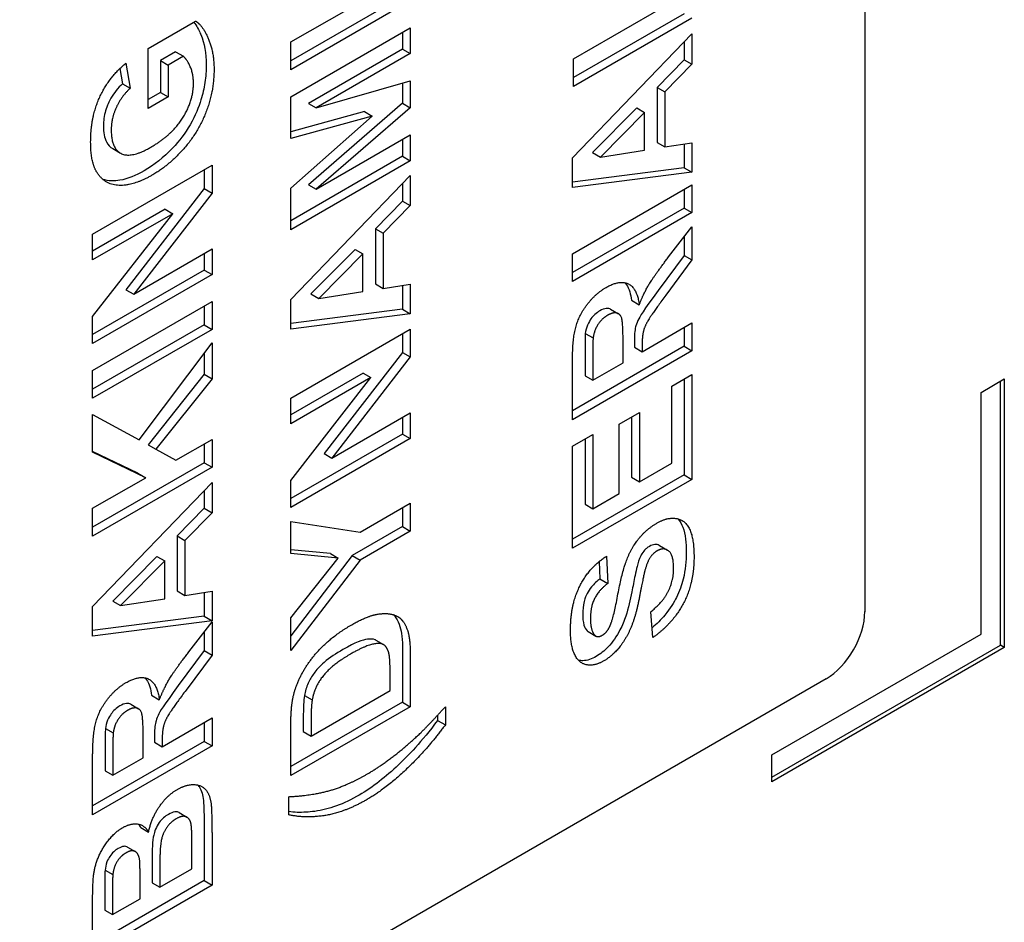
# Model space of a CAD drawing. Units: millimetres. Extents: x 222 to 2986, y 28 to 3891.
# Drawn here: x 1078 to 1091, y 2721 to 2733 of the extents above; entities that cross this region are included whole.
import ezdxf

# ---------------------------------------------------------------- set-up
doc = ezdxf.new("R2010")
doc.units = ezdxf.units.MM
doc.header["$LTSCALE"] = 14.285714
doc.layers.add('Visible Edges(Hillmar_metric)', color=7, linetype='Continuous', lineweight=25)

msp = doc.modelspace()

# ---------------------------------------------------------------- linework, layer by layer
at = {"layer": 'Visible Edges(Hillmar_metric)'}
for p, q in [((1089.341, 2782.526), (1089.341, 2725.371)), ((1081.86, 2732.795), (1083.416, 2733.693)), ((1083.315, 2733.389), (1081.86, 2732.549)), ((1083.416, 2733.33), (1081.86, 2732.432)), ((1085.544, 2732.576), (1086.824, 2733.315)), ((1086.987, 2733.162), (1085.544, 2732.33)), ((1079.999, 2732.709), (1080.618, 2733.067)), ((1087.088, 2733.104), (1085.544, 2732.213)), ((1081.86, 2732.081), (1083.416, 2732.98)), ((1083.315, 2732.921), (1083.315, 2732.703)), ((1083.416, 2732.98), (1083.416, 2732.644)), ((1085.531, 2731.284), (1087.088, 2732.9)), ((1087.088, 2732.9), (1087.088, 2732.505)), ((1081.86, 2732.432), (1081.86, 2732.795)), ((1086.987, 2732.795), (1086.987, 2732.564)), ((1079.999, 2731.927), (1079.999, 2732.709)), ((1080.358, 2732.666), (1080.161, 2732.553)), ((1080.358, 2732.666), (1080.459, 2732.608)), ((1083.315, 2732.703), (1082.09, 2731.995)), ((1083.416, 2732.644), (1082.191, 2731.937)), ((1083.315, 2732.703), (1083.416, 2732.644)), ((1079.709, 2732.518), (1079.767, 2732.192)), ((1080.161, 2732.553), (1080.161, 2732.138)), ((1080.161, 2732.553), (1080.262, 2732.494)), ((1080.459, 2732.608), (1080.262, 2732.494)), ((1080.262, 2732.494), (1080.262, 2732.079)), ((1085.544, 2732.213), (1085.544, 2732.576)), ((1086.987, 2732.564), (1086.633, 2732.203)), ((1087.088, 2732.505), (1086.734, 2732.145)), ((1086.987, 2732.564), (1087.088, 2732.505)), ((1079.63, 2732.448), (1079.666, 2732.25)), ((1079.666, 2732.25), (1079.767, 2732.192)), ((1082.191, 2731.937), (1083.416, 2732.288)), ((1083.315, 2732.259), (1083.315, 2731.996)), ((1083.416, 2732.288), (1083.416, 2731.937)), ((1080.161, 2732.138), (1079.999, 2732.044)), ((1080.161, 2732.138), (1080.262, 2732.079)), ((1086.633, 2732.203), (1086.734, 2732.145)), ((1086.633, 2732.203), (1086.633, 2731.486)), ((1086.734, 2732.145), (1086.734, 2731.428)), ((1080.262, 2732.079), (1079.999, 2731.927)), ((1081.86, 2731.536), (1081.86, 2732.081)), ((1083.315, 2731.996), (1082.09, 2730.935)), ((1082.09, 2731.995), (1082.191, 2731.937)), ((1083.315, 2731.996), (1083.416, 2731.937)), ((1082.821, 2731.888), (1081.86, 2731.622)), ((1083.416, 2731.937), (1082.191, 2730.877)), ((1082.821, 2731.888), (1082.922, 2731.83)), ((1086.37, 2731.935), (1085.793, 2731.354)), ((1086.471, 2731.877), (1085.894, 2731.296)), ((1086.37, 2731.935), (1086.471, 2731.877)), ((1086.471, 2731.385), (1086.471, 2731.877)), ((1081.86, 2730.892), (1082.922, 2731.83)), ((1082.922, 2731.83), (1081.86, 2731.536)), ((1082.191, 2730.877), (1083.416, 2731.583)), ((1083.315, 2731.525), (1083.315, 2731.306)), ((1083.416, 2731.583), (1083.416, 2731.247)), ((1086.633, 2731.486), (1086.734, 2731.428)), ((1086.734, 2731.428), (1087.088, 2731.482)), ((1086.987, 2731.467), (1086.987, 2731.156)), ((1087.088, 2731.482), (1087.088, 2731.097)), ((1079.538, 2731.405), (1079.639, 2731.347)), ((1085.793, 2731.354), (1085.894, 2731.296)), ((1085.894, 2731.296), (1086.471, 2731.385)), ((1083.315, 2731.306), (1081.86, 2730.465)), ((1083.416, 2731.247), (1081.86, 2730.349)), ((1083.315, 2731.306), (1083.416, 2731.247)), ((1085.531, 2730.897), (1085.531, 2731.284)), ((1079.277, 2730.29), (1080.833, 2731.188)), ((1080.732, 2731.13), (1080.732, 2730.884)), ((1080.833, 2731.188), (1080.833, 2730.825)), ((1086.987, 2731.156), (1085.531, 2730.969)), ((1087.088, 2731.097), (1085.531, 2730.897)), ((1086.987, 2731.156), (1087.088, 2731.097)), ((1081.86, 2729.441), (1083.416, 2731.057)), ((1083.315, 2730.952), (1083.315, 2730.721)), ((1083.416, 2731.057), (1083.416, 2730.662)), ((1080.732, 2730.884), (1079.711, 2729.567)), ((1080.833, 2730.825), (1079.812, 2729.509)), ((1080.732, 2730.884), (1080.833, 2730.825)), ((1081.86, 2730.349), (1081.86, 2730.892)), ((1082.09, 2730.935), (1082.191, 2730.877)), ((1085.531, 2730.036), (1087.088, 2730.934)), ((1086.987, 2730.876), (1086.987, 2730.63)), ((1087.088, 2730.934), (1087.088, 2730.571)), ((1083.315, 2730.721), (1082.962, 2730.36)), ((1083.315, 2730.721), (1083.416, 2730.662)), ((1080.22, 2730.615), (1079.277, 2730.071)), ((1080.22, 2730.615), (1080.321, 2730.557)), ((1083.416, 2730.662), (1083.063, 2730.302)), ((1086.987, 2730.63), (1085.531, 2729.79)), ((1087.088, 2730.571), (1085.531, 2729.673)), ((1086.987, 2730.63), (1087.088, 2730.571)), ((1079.277, 2729.216), (1080.321, 2730.557)), ((1080.321, 2730.557), (1079.277, 2729.954)), ((1082.962, 2730.36), (1083.063, 2730.302)), ((1082.962, 2730.36), (1082.962, 2729.643)), ((1086.784, 2729.994), (1087.088, 2730.388)), ((1087.088, 2730.388), (1087.088, 2729.954)), ((1079.277, 2729.954), (1079.277, 2730.29)), ((1083.063, 2730.302), (1083.063, 2729.584)), ((1086.987, 2730.257), (1086.987, 2730.012)), ((1079.812, 2729.509), (1080.833, 2730.098)), ((1080.833, 2730.098), (1080.833, 2729.763)), ((1082.698, 2730.092), (1082.122, 2729.511)), ((1082.698, 2730.092), (1082.799, 2730.034)), ((1080.732, 2730.04), (1080.732, 2729.821)), ((1082.799, 2730.034), (1082.223, 2729.453)), ((1082.799, 2729.542), (1082.799, 2730.034)), ((1085.531, 2729.673), (1085.531, 2730.036)), ((1086.987, 2730.012), (1086.647, 2729.555)), ((1087.088, 2729.954), (1086.748, 2729.496)), ((1086.987, 2730.012), (1087.088, 2729.954)), ((1080.732, 2729.821), (1079.277, 2728.981)), ((1080.732, 2729.821), (1080.833, 2729.763)), ((1080.833, 2729.763), (1079.277, 2728.864)), ((1079.711, 2729.567), (1079.812, 2729.509)), ((1082.223, 2729.453), (1082.799, 2729.542)), ((1082.962, 2729.643), (1083.063, 2729.584)), ((1083.063, 2729.584), (1083.416, 2729.639)), ((1083.315, 2729.624), (1083.315, 2729.313)), ((1083.416, 2729.639), (1083.416, 2729.254)), ((1079.277, 2728.515), (1080.833, 2729.413)), ((1080.833, 2729.413), (1080.833, 2729.05)), ((1081.86, 2729.054), (1081.86, 2729.441)), ((1082.122, 2729.511), (1082.223, 2729.453)), ((1086.3, 2729.429), (1086.401, 2729.371)), ((1080.732, 2729.355), (1080.732, 2729.109)), ((1083.315, 2729.313), (1081.86, 2729.126)), ((1083.315, 2729.313), (1083.416, 2729.254)), ((1086.028, 2729.312), (1086.129, 2729.254)), ((1079.277, 2728.864), (1079.277, 2729.216)), ((1083.416, 2729.254), (1081.86, 2729.054)), ((1080.732, 2729.109), (1079.277, 2728.269)), ((1080.833, 2729.05), (1079.277, 2728.152)), ((1080.732, 2729.109), (1080.833, 2729.05)), ((1081.86, 2728.155), (1083.416, 2729.053)), ((1083.416, 2729.053), (1083.416, 2728.69)), ((1086.438, 2728.758), (1087.088, 2729.133)), ((1086.987, 2729.075), (1086.987, 2728.829)), ((1087.088, 2729.133), (1087.088, 2728.77)), ((1083.315, 2728.995), (1083.315, 2728.748)), ((1085.698, 2728.997), (1085.8, 2728.939)), ((1079.883, 2727.612), (1080.833, 2728.875)), ((1080.833, 2728.875), (1080.833, 2728.405)), ((1086.987, 2728.829), (1085.531, 2727.989)), ((1087.088, 2728.77), (1085.531, 2727.872)), ((1086.19, 2728.615), (1086.19, 2728.883)), ((1086.337, 2728.89), (1086.337, 2728.816)), ((1086.337, 2728.816), (1086.438, 2728.758)), ((1086.438, 2728.832), (1086.438, 2728.758)), ((1086.987, 2728.829), (1087.088, 2728.77)), ((1080.732, 2728.741), (1080.732, 2728.464)), ((1083.315, 2728.748), (1082.294, 2727.432)), ((1083.416, 2728.69), (1082.395, 2727.373)), ((1083.315, 2728.748), (1083.416, 2728.69)), ((1085.694, 2728.729), (1085.694, 2728.445)), ((1085.795, 2728.67), (1085.795, 2728.387)), ((1079.277, 2728.152), (1079.277, 2728.515)), ((1085.531, 2727.872), (1085.531, 2728.636)), ((1085.795, 2728.387), (1086.19, 2728.615)), ((1080.732, 2728.464), (1080.001, 2727.546)), ((1080.833, 2728.405), (1080.102, 2727.488)), ((1080.732, 2728.464), (1080.833, 2728.405)), ((1082.803, 2728.48), (1081.86, 2727.936)), ((1082.904, 2728.422), (1081.86, 2727.819)), ((1081.86, 2727.081), (1082.904, 2728.422)), ((1082.803, 2728.48), (1082.904, 2728.422)), ((1085.694, 2728.445), (1085.795, 2728.387)), ((1086.824, 2728.31), (1087.088, 2728.462)), ((1086.987, 2728.404), (1086.987, 2727.154)), ((1087.088, 2728.462), (1087.088, 2727.095)), ((1090.856, 2728.229), (1091.159, 2728.404)), ((1091.159, 2728.404), (1091.159, 2724.905)), ((1086.824, 2727.306), (1086.824, 2728.31)), ((1091.108, 2724.934), (1091.108, 2728.375)), ((1081.86, 2727.819), (1081.86, 2728.155)), ((1090.856, 2725.08), (1090.856, 2728.229)), ((1079.277, 2727.451), (1079.277, 2727.94)), ((1079.277, 2727.94), (1079.883, 2727.612)), ((1082.395, 2727.373), (1083.416, 2727.963)), ((1083.315, 2727.905), (1083.315, 2727.686)), ((1083.416, 2727.963), (1083.416, 2727.627)), ((1086.14, 2727.814), (1086.403, 2727.966)), ((1086.302, 2727.908), (1086.302, 2727.122)), ((1086.403, 2727.966), (1086.403, 2727.063)), ((1086.14, 2726.911), (1086.14, 2727.814)), ((1080.363, 2727.345), (1080.833, 2727.616)), ((1080.833, 2727.616), (1080.833, 2727.253)), ((1083.315, 2727.686), (1081.86, 2726.846)), ((1083.416, 2727.627), (1081.86, 2726.729)), ((1083.315, 2727.686), (1083.416, 2727.627)), ((1085.531, 2727.53), (1085.795, 2727.682)), ((1085.694, 2727.623), (1085.694, 2726.77)), ((1085.795, 2727.682), (1085.795, 2726.712)), ((1080.001, 2727.546), (1080.102, 2727.488)), ((1080.102, 2727.488), (1080.363, 2727.345)), ((1080.732, 2727.558), (1080.732, 2727.312)), ((1085.531, 2726.197), (1085.531, 2727.53)), ((1079.867, 2727.176), (1079.277, 2727.46)), ((1079.968, 2727.117), (1079.277, 2727.451)), ((1082.294, 2727.432), (1082.395, 2727.373)), ((1080.732, 2727.312), (1079.277, 2726.472)), ((1080.833, 2727.253), (1079.277, 2726.355)), ((1080.732, 2727.312), (1080.833, 2727.253)), ((1086.403, 2727.063), (1086.824, 2727.306)), ((1079.277, 2726.718), (1079.968, 2727.117)), ((1079.867, 2727.176), (1079.968, 2727.117)), ((1086.987, 2727.154), (1085.531, 2726.314)), ((1086.302, 2727.122), (1086.403, 2727.063)), ((1086.987, 2727.154), (1087.088, 2727.095)), ((1079.277, 2725.439), (1080.833, 2727.055)), ((1080.833, 2727.055), (1080.833, 2726.66)), ((1081.86, 2726.729), (1081.86, 2727.081)), ((1087.088, 2727.095), (1085.531, 2726.197)), ((1080.732, 2726.95), (1080.732, 2726.719)), ((1085.795, 2726.712), (1086.14, 2726.911)), ((1079.277, 2726.355), (1079.277, 2726.718)), ((1080.732, 2726.719), (1080.379, 2726.359)), ((1080.732, 2726.719), (1080.833, 2726.66)), ((1082.764, 2726.407), (1083.416, 2726.784)), ((1083.315, 2726.725), (1083.315, 2726.479)), ((1083.416, 2726.784), (1083.416, 2726.421)), ((1085.694, 2726.77), (1085.795, 2726.712)), ((1080.833, 2726.66), (1080.48, 2726.3)), ((1081.86, 2726.128), (1081.86, 2726.547)), ((1081.86, 2726.547), (1082.764, 2726.407)), ((1083.315, 2726.479), (1082.661, 2726.101)), ((1083.315, 2726.479), (1083.416, 2726.421)), ((1080.379, 2726.359), (1080.48, 2726.3)), ((1080.379, 2726.359), (1080.379, 2725.641)), ((1083.416, 2726.421), (1082.762, 2726.043)), ((1080.48, 2726.3), (1080.48, 2725.583)), ((1086.667, 2726.232), (1086.768, 2726.174)), ((1080.115, 2726.09), (1079.539, 2725.509)), ((1080.115, 2726.09), (1080.216, 2726.032)), ((1082.376, 2726.128), (1081.86, 2726.177)), ((1082.477, 2726.07), (1081.86, 2726.128)), ((1082.661, 2726.101), (1081.86, 2725.055)), ((1082.376, 2726.128), (1082.477, 2726.07)), ((1082.661, 2726.101), (1082.762, 2726.043)), ((1085.976, 2726.095), (1085.99, 2725.74)), ((1080.216, 2726.032), (1079.64, 2725.451)), ((1080.216, 2725.54), (1080.216, 2726.032)), ((1081.86, 2725.289), (1082.477, 2726.07)), ((1082.762, 2726.043), (1081.86, 2724.865)), ((1085.88, 2726.027), (1085.889, 2725.799)), ((1085.889, 2725.799), (1085.99, 2725.74)), ((1080.379, 2725.641), (1080.48, 2725.583)), ((1080.48, 2725.583), (1080.833, 2725.637)), ((1080.732, 2725.622), (1080.732, 2725.311)), ((1080.833, 2725.637), (1080.833, 2725.252)), ((1079.277, 2725.053), (1079.277, 2725.439)), ((1079.539, 2725.509), (1079.64, 2725.451)), ((1079.64, 2725.451), (1080.216, 2725.54)), ((1080.732, 2725.311), (1079.277, 2725.124)), ((1080.732, 2725.311), (1080.833, 2725.252)), ((1086.58, 2725.034), (1086.55, 2725.37)), ((1080.833, 2725.252), (1079.277, 2725.053)), ((1080.529, 2724.846), (1080.833, 2725.24)), ((1080.833, 2725.24), (1080.833, 2724.806)), ((1081.86, 2724.865), (1081.86, 2725.289)), ((1080.732, 2725.109), (1080.732, 2724.864)), ((1085.734, 2725.112), (1085.835, 2725.054)), ((1088.128, 2723.505), (1090.856, 2725.08)), ((1082.966, 2725), (1083.067, 2724.942)), ((1088.128, 2723.213), (1091.108, 2724.934)), ((1091.159, 2724.905), (1091.108, 2724.934)), ((1080.732, 2724.864), (1080.393, 2724.407)), ((1080.833, 2724.806), (1080.494, 2724.349)), ((1080.732, 2724.864), (1080.833, 2724.806)), ((1083.315, 2724.875), (1083.315, 2724.192)), ((1083.416, 2724.817), (1083.416, 2724.133)), ((1091.159, 2724.905), (1088.128, 2723.155)), ((1083.153, 2724.344), (1083.153, 2724.616)), ((1088.836, 2724.496), (1059.541, 2707.583)), ((1080.045, 2724.282), (1080.146, 2724.223)), ((1082.038, 2724.28), (1082.139, 2724.222)), ((1082.123, 2723.75), (1083.153, 2724.344)), ((1079.774, 2724.164), (1079.875, 2724.106)), ((1083.315, 2724.192), (1081.86, 2723.352)), ((1083.315, 2724.192), (1083.416, 2724.133)), ((1083.416, 2724.133), (1081.86, 2723.235)), ((1083.773, 2724.022), (1083.773, 2723.955)), ((1083.874, 2724.133), (1083.874, 2723.897)), ((1080.183, 2723.61), (1080.833, 2723.986)), ((1080.732, 2723.927), (1080.732, 2723.681)), ((1080.833, 2723.986), (1080.833, 2723.623)), ((1081.86, 2723.235), (1081.86, 2723.899)), ((1082.022, 2723.971), (1082.022, 2723.808)), ((1082.123, 2723.913), (1082.123, 2723.75)), ((1083.773, 2723.955), (1083.874, 2723.897)), ((1079.444, 2723.849), (1079.545, 2723.791)), ((1082.022, 2723.808), (1082.123, 2723.75)), ((1080.732, 2723.681), (1079.277, 2722.841)), ((1079.935, 2723.467), (1079.935, 2723.736)), ((1080.082, 2723.743), (1080.082, 2723.669)), ((1080.082, 2723.669), (1080.183, 2723.61)), ((1080.183, 2723.684), (1080.183, 2723.61)), ((1080.732, 2723.681), (1080.833, 2723.623)), ((1080.833, 2723.623), (1079.277, 2722.724)), ((1079.439, 2723.581), (1079.439, 2723.297)), ((1079.54, 2723.523), (1079.54, 2723.239)), ((1088.128, 2723.155), (1088.128, 2723.505)), ((1079.277, 2722.724), (1079.277, 2723.488)), ((1079.54, 2723.239), (1079.935, 2723.467)), ((1079.439, 2723.297), (1079.54, 2723.239)), ((1081.834, 2722.724), (1081.834, 2722.96)), ((1080.404, 2722.752), (1080.505, 2722.693)), ((1079.904, 2722.557), (1080.005, 2722.498)), ((1080.732, 2722.48), (1080.732, 2721.868)), ((1080.57, 2722.02), (1080.57, 2722.357)), ((1080.833, 2722.422), (1080.833, 2721.809)), ((1079.732, 2722.303), (1079.833, 2722.245)), ((1080.052, 2722.133), (1080.052, 2721.838)), ((1079.439, 2722.003), (1079.54, 2721.945)), ((1080.153, 2722.074), (1080.153, 2721.78)), ((1080.153, 2721.78), (1080.57, 2722.02)), ((1080.732, 2721.868), (1079.277, 2721.027)), ((1079.895, 2721.631), (1079.895, 2721.869)), ((1080.052, 2721.838), (1080.153, 2721.78)), ((1080.732, 2721.868), (1080.833, 2721.809)), ((1080.833, 2721.809), (1079.277, 2720.911)), ((1079.277, 2720.911), (1079.277, 2721.63)), ((1079.434, 2721.69), (1079.434, 2721.481)), ((1079.535, 2721.631), (1079.535, 2721.423)), ((1079.535, 2721.423), (1079.895, 2721.631)), ((1079.434, 2721.481), (1079.535, 2721.423))]:
    msp.add_line(p, q, dxfattribs=at)
msp.add_ellipse((1088.836, 2725.08), major_axis=(-0.357, -0.619), ratio=0.57735, start_param=0.785398, end_param=2.356194, dxfattribs=at)
for points, knots in [([(1080.595, 2733.054), (1080.6, 2733.048), (1080.604, 2733.043), (1080.645, 2732.985), (1080.672, 2732.926), (1080.733, 2732.778), (1080.758, 2732.647), (1080.758, 2732.496)], [-0.05161972, -0.05161972, -0.05161972, -0.05161972, -0.05043398, -0.05043398, -0.03888487, -0.03888487, 0, 0, 0, 0]), ([(1080.758, 2732.496), (1080.758, 2732.422), (1080.753, 2732.345), (1080.729, 2732.192), (1080.712, 2732.116), (1080.66, 2731.948), (1080.616, 2731.836), (1080.481, 2731.603), (1080.405, 2731.504), (1080.201, 2731.288), (1080.077, 2731.19), (1079.949, 2731.117)], [-0.1439639, -0.1439639, -0.1439639, -0.1439639, -0.1182293, -0.1182293, -0.0943315, -0.0943315, -0.0656085, -0.0656085, -0.037976, -0.037976, 0, 0, 0, 0]), ([(1079.666, 2732.25), (1079.637, 2732.224), (1079.609, 2732.195), (1079.558, 2732.131), (1079.536, 2732.098), (1079.491, 2732.021), (1079.465, 2731.966), (1079.426, 2731.831), (1079.418, 2731.765), (1079.418, 2731.703)], [-0.05728663, -0.05728663, -0.05728663, -0.05728663, -0.04395542, -0.04395542, -0.03117942, -0.03117942, -0.01588569, -0.01588569, 0, 0, 0, 0]), ([(1079.418, 2731.703), (1079.418, 2731.661), (1079.421, 2731.621), (1079.434, 2731.55), (1079.444, 2731.519), (1079.477, 2731.453), (1079.504, 2731.424), (1079.538, 2731.405)], [-0.14064116, -0.14064116, -0.14064116, -0.14064116, -0.11326416, -0.11326416, -0.08802112, -0.08802112, -0.05168811, -0.05168811, -0.05168811, -0.05168811]), ([(1079.949, 2731.117), (1079.84, 2731.054), (1079.733, 2731.009), (1079.563, 2730.981), (1079.484, 2730.979), (1079.409, 2731.005)], [-0.10176814, -0.10176814, -0.10176814, -0.10176814, -0.05810268, -0.05810268, -0.02931275, -0.02931275, -0.02931275, -0.02931275]), ([(1086.215, 2729.657), (1086.222, 2729.649), (1086.228, 2729.641), (1086.27, 2729.579), (1086.289, 2729.507), (1086.3, 2729.429)], [-0.025239, -0.025239, -0.025239, -0.025239, -0.02166261, -0.02166261, 0, 0, 0, 0]), ([(1086.647, 2729.555), (1086.451, 2729.289), (1086.409, 2729.218), (1086.366, 2729.128), (1086.358, 2729.101), (1086.342, 2729.035), (1086.337, 2728.968), (1086.337, 2728.89)], [-0.03878994, -0.03878994, -0.03878994, -0.03878994, -0.02779282, -0.02779282, -0.02005129, -0.02005129, 0, 0, 0, 0]), ([(1085.887, 2729.291), (1085.866, 2729.279), (1085.844, 2729.264), (1085.805, 2729.228), (1085.788, 2729.209), (1085.76, 2729.17), (1085.743, 2729.143), (1085.712, 2729.069), (1085.703, 2729.032), (1085.698, 2728.997)], [-0.04232301, -0.04232301, -0.04232301, -0.04232301, -0.02912638, -0.02912638, -0.01715551, -0.01715551, -0.00839659, -0.00839659, 0, 0, 0, 0]), ([(1086.028, 2729.312), (1086.028, 2729.312), (1086.028, 2729.313), (1086.015, 2729.32), (1085.997, 2729.326), (1085.945, 2729.32), (1085.916, 2729.308), (1085.887, 2729.291)], [-0.01681671, -0.01681671, -0.01681671, -0.01681671, -0.01662876, -0.01662876, -0.00854051, -0.00854051, 0, 0, 0, 0]), ([(1085.698, 2728.997), (1085.696, 2728.977), (1085.695, 2728.936), (1085.694, 2728.851), (1085.694, 2728.783), (1085.694, 2728.729)], [-0.0212422, -0.0212422, -0.0212422, -0.0212422, -0.01385371, -0.01385371, 0, 0, 0, 0]), ([(1086.904, 2726.582), (1086.935, 2726.55), (1086.955, 2726.51), (1087.003, 2726.38), (1087.014, 2726.261), (1087.014, 2726.144)], [-0.04304533, -0.04304533, -0.04304533, -0.04304533, -0.03023108, -0.03023108, 0, 0, 0, 0]), ([(1086.534, 2726.222), (1086.521, 2726.215), (1086.508, 2726.206), (1086.484, 2726.186), (1086.473, 2726.174), (1086.441, 2726.137), (1086.428, 2726.112), (1086.4, 2726.056), (1086.384, 2726.008), (1086.372, 2725.961)], [-0.01939048, -0.01939048, -0.01939048, -0.01939048, -0.01715662, -0.01715662, -0.01505279, -0.01505279, -0.01092861, -0.01092861, 0, 0, 0, 0]), ([(1086.667, 2726.232), (1086.665, 2726.233), (1086.663, 2726.234), (1086.644, 2726.244), (1086.624, 2726.248), (1086.58, 2726.244), (1086.557, 2726.236), (1086.534, 2726.222)], [-0.01492556, -0.01492556, -0.01492556, -0.01492556, -0.01415967, -0.01415967, -0.00704571, -0.00704571, 0, 0, 0, 0]), ([(1087.014, 2726.144), (1087.014, 2726.035), (1087.004, 2725.916), (1086.954, 2725.716), (1086.925, 2725.636), (1086.854, 2725.494), (1086.806, 2725.413), (1086.683, 2725.265), (1086.627, 2725.21), (1086.569, 2725.162)], [-0.1249425, -0.1249425, -0.1249425, -0.1249425, -0.0802281, -0.0802281, -0.0506253, -0.0506253, -0.0265802, -0.0265802, -0.0089982, -0.0089982, -0.0089982, -0.0089982]), ([(1086.372, 2725.961), (1086.364, 2725.93), (1086.354, 2725.88), (1086.332, 2725.775), (1086.317, 2725.697), (1086.305, 2725.631)], [-0.02433169, -0.02433169, -0.02433169, -0.02433169, -0.01541023, -0.01541023, 0, 0, 0, 0]), ([(1085.889, 2725.799), (1085.852, 2725.769), (1085.813, 2725.734), (1085.757, 2725.668), (1085.738, 2725.639), (1085.71, 2725.586), (1085.695, 2725.552), (1085.669, 2725.447), (1085.664, 2725.39), (1085.664, 2725.338)], [-0.06106438, -0.06106438, -0.06106438, -0.06106438, -0.03847865, -0.03847865, -0.0241076, -0.0241076, -0.0132278, -0.0132278, 0, 0, 0, 0]), ([(1086.305, 2725.631), (1086.285, 2725.53), (1086.259, 2725.417), (1086.206, 2725.254), (1086.181, 2725.19), (1086.15, 2725.133)], [-0.03761484, -0.03761484, -0.03761484, -0.03761484, -0.0135999, -0.0135999, 0, 0, 0, 0]), ([(1083.197, 2725.331), (1083.209, 2725.319), (1083.219, 2725.306), (1083.251, 2725.259), (1083.268, 2725.22), (1083.282, 2725.178)], [-0.01934604, -0.01934604, -0.01934604, -0.01934604, -0.01337392, -0.01337392, 0, 0, 0, 0]), ([(1085.664, 2725.338), (1085.664, 2725.288), (1085.668, 2725.238), (1085.689, 2725.167), (1085.702, 2725.141), (1085.72, 2725.123)], [-0.02222735, -0.02222735, -0.02222735, -0.02222735, -0.00923957, -0.00923957, 0, 0, 0, 0]), ([(1083.282, 2725.178), (1083.294, 2725.14), (1083.302, 2725.096), (1083.313, 2724.996), (1083.315, 2724.935), (1083.315, 2724.875)], [-0.02745138, -0.02745138, -0.02745138, -0.02745138, -0.01534033, -0.01534033, 0, 0, 0, 0]), ([(1086.15, 2725.133), (1086.128, 2725.091), (1086.104, 2725.051), (1086.052, 2724.977), (1086.025, 2724.943), (1085.945, 2724.86), (1085.893, 2724.818), (1085.838, 2724.787)], [-0.03533539, -0.03533539, -0.03533539, -0.03533539, -0.02545861, -0.02545861, -0.01612584, -0.01612584, 0, 0, 0, 0]), ([(1082.966, 2725), (1082.963, 2725.002), (1082.96, 2725.003), (1082.932, 2725.016), (1082.896, 2725.016), (1082.796, 2725.002), (1082.705, 2724.973), (1082.537, 2724.877)], [-0.08129727, -0.08129727, -0.08129727, -0.08129727, -0.07956974, -0.07956974, -0.04975797, -0.04975797, 0, 0, 0, 0]), ([(1082.537, 2724.877), (1082.453, 2724.828), (1082.365, 2724.771), (1082.231, 2724.656), (1082.189, 2724.605), (1082.132, 2724.529), (1082.106, 2724.486), (1082.062, 2724.386), (1082.047, 2724.332), (1082.038, 2724.28)], [-0.04325496, -0.04325496, -0.04325496, -0.04325496, -0.03270946, -0.03270946, -0.02329433, -0.02329433, -0.01237124, -0.01237124, 0, 0, 0, 0]), ([(1085.838, 2724.787), (1085.809, 2724.77), (1085.78, 2724.757), (1085.722, 2724.738), (1085.694, 2724.733), (1085.649, 2724.732), (1085.629, 2724.733), (1085.608, 2724.738)], [-0.09837838, -0.09837838, -0.09837838, -0.09837838, -0.08330942, -0.08330942, -0.06830479, -0.06830479, -0.05806933, -0.05806933, -0.05806933, -0.05806933]), ([(1079.961, 2724.509), (1079.967, 2724.502), (1079.973, 2724.493), (1080.015, 2724.432), (1080.035, 2724.359), (1080.045, 2724.282)], [-0.025239, -0.025239, -0.025239, -0.025239, -0.02166261, -0.02166261, 0, 0, 0, 0]), ([(1080.393, 2724.407), (1080.196, 2724.141), (1080.154, 2724.071), (1080.112, 2723.981), (1080.103, 2723.953), (1080.087, 2723.887), (1080.082, 2723.821), (1080.082, 2723.743)], [-0.03878994, -0.03878994, -0.03878994, -0.03878994, -0.02779282, -0.02779282, -0.02005129, -0.02005129, 0, 0, 0, 0]), ([(1082.038, 2724.28), (1082.032, 2724.246), (1082.028, 2724.2), (1082.023, 2724.099), (1082.022, 2724.03), (1082.022, 2723.971)], [-0.02508791, -0.02508791, -0.02508791, -0.02508791, -0.01518153, -0.01518153, 0, 0, 0, 0]), ([(1079.774, 2724.164), (1079.773, 2724.165), (1079.773, 2724.165), (1079.76, 2724.172), (1079.742, 2724.178), (1079.69, 2724.172), (1079.661, 2724.16), (1079.632, 2724.143)], [-0.01681671, -0.01681671, -0.01681671, -0.01681671, -0.01662876, -0.01662876, -0.00854051, -0.00854051, 0, 0, 0, 0]), ([(1079.632, 2724.143), (1079.611, 2724.131), (1079.59, 2724.116), (1079.55, 2724.08), (1079.533, 2724.061), (1079.506, 2724.022), (1079.488, 2723.995), (1079.457, 2723.921), (1079.449, 2723.884), (1079.444, 2723.849)], [-0.04232301, -0.04232301, -0.04232301, -0.04232301, -0.02912638, -0.02912638, -0.01715551, -0.01715551, -0.00839659, -0.00839659, 0, 0, 0, 0]), ([(1083.773, 2723.955), (1083.564, 2723.675), (1083.384, 2723.49), (1083.098, 2723.218), (1082.926, 2723.082), (1082.752, 2722.982)], [-0.08945102, -0.08945102, -0.08945102, -0.08945102, -0.05178183, -0.05178183, 0, 0, 0, 0]), ([(1079.444, 2723.849), (1079.442, 2723.829), (1079.441, 2723.788), (1079.439, 2723.703), (1079.439, 2723.635), (1079.439, 2723.581)], [-0.0212422, -0.0212422, -0.0212422, -0.0212422, -0.01385371, -0.01385371, 0, 0, 0, 0]), ([(1080.648, 2723.112), (1080.655, 2723.104), (1080.662, 2723.094), (1080.698, 2723.039), (1080.714, 2722.979), (1080.721, 2722.912)], [-0.02248739, -0.02248739, -0.02248739, -0.02248739, -0.01827402, -0.01827402, 0, 0, 0, 0]), ([(1080.721, 2722.912), (1080.725, 2722.875), (1080.727, 2722.808), (1080.73, 2722.673), (1080.731, 2722.567), (1080.732, 2722.48)], [-0.03494219, -0.03494219, -0.03494219, -0.03494219, -0.02256514, -0.02256514, 0, 0, 0, 0]), ([(1082.752, 2722.982), (1082.652, 2722.924), (1082.552, 2722.876), (1082.357, 2722.804), (1082.263, 2722.781), (1082.172, 2722.769)], [-0.05884898, -0.05884898, -0.05884898, -0.05884898, -0.0290687, -0.0290687, 0, 0, 0, 0]), ([(1080.404, 2722.752), (1080.404, 2722.752), (1080.403, 2722.752), (1080.391, 2722.759), (1080.374, 2722.765), (1080.322, 2722.759), (1080.293, 2722.747), (1080.265, 2722.73)], [-0.01689656, -0.01689656, -0.01689656, -0.01689656, -0.01656626, -0.01656626, -0.0084531, -0.0084531, 0, 0, 0, 0]), ([(1082.172, 2722.769), (1082.094, 2722.758), (1082.017, 2722.754), (1081.906, 2722.757), (1081.87, 2722.76), (1081.834, 2722.765)], [-0.04928475, -0.04928475, -0.04928475, -0.04928475, -0.02437694, -0.02437694, -0.0119605, -0.0119605, -0.0119605, -0.0119605]), ([(1080.265, 2722.73), (1080.243, 2722.718), (1080.221, 2722.702), (1080.18, 2722.666), (1080.162, 2722.646), (1080.126, 2722.596), (1080.11, 2722.567), (1080.086, 2722.508), (1080.077, 2722.481), (1080.057, 2722.39), (1080.052, 2722.267), (1080.052, 2722.133)], [-0.07861694, -0.07861694, -0.07861694, -0.07861694, -0.06764, -0.06764, -0.05748683, -0.05748683, -0.04544425, -0.04544425, -0.03455531, -0.03455531, 0, 0, 0, 0]), ([(1079.611, 2722.286), (1079.591, 2722.274), (1079.57, 2722.26), (1079.533, 2722.225), (1079.516, 2722.205), (1079.488, 2722.163), (1079.475, 2722.14), (1079.45, 2722.074), (1079.443, 2722.037), (1079.439, 2722.003)], [-0.03198712, -0.03198712, -0.03198712, -0.03198712, -0.02337234, -0.02337234, -0.01516205, -0.01516205, -0.00827624, -0.00827624, 0, 0, 0, 0]), ([(1079.732, 2722.303), (1079.732, 2722.303), (1079.732, 2722.303), (1079.718, 2722.311), (1079.701, 2722.315), (1079.66, 2722.31), (1079.636, 2722.3), (1079.611, 2722.286)], [-0.01324648, -0.01324648, -0.01324648, -0.01324648, -0.01322537, -0.01322537, -0.00726003, -0.00726003, 0, 0, 0, 0]), ([(1079.439, 2722.003), (1079.437, 2721.979), (1079.436, 2721.931), (1079.435, 2721.832), (1079.434, 2721.753), (1079.434, 2721.69)], [-0.02492699, -0.02492699, -0.02492699, -0.02492699, -0.01620134, -0.01620134, 0, 0, 0, 0])]:
    msp.add_open_spline(points, degree=3, knots=knots, dxfattribs=at)
for points, degree in [([(1080.618, 2733.067), (1080.714, 2733.009), (1080.859, 2732.659), (1080.859, 2732.437)], 2), ([(1079.251, 2731.49), (1079.251, 2731.824), (1079.494, 2732.341), (1079.709, 2732.518)], 2), ([(1080.591, 2732.259), (1080.591, 2732.373), (1080.514, 2732.557), (1080.459, 2732.608)], 2), ([(1080.859, 2732.437), (1080.859, 2732.155), (1080.654, 2731.618), (1080.273, 2731.187), (1080.05, 2731.058)], 2), ([(1080.037, 2731.425), (1080.313, 2731.584), (1080.591, 2732.029), (1080.591, 2732.259)], 2), ([(1079.767, 2732.192), (1079.652, 2732.087), (1079.519, 2731.801), (1079.519, 2731.644)], 2), ([(1079.519, 2731.644), (1079.519, 2731.406), (1079.78, 2731.276), (1080.037, 2731.425)], 2), ([(1079.328, 2731.103), (1079.251, 2731.232), (1079.251, 2731.49)], 2), ([(1080.05, 2731.058), (1079.807, 2730.918), (1079.429, 2730.935), (1079.328, 2731.103)], 2), ([(1086.401, 2729.371), (1086.46, 2729.523), (1086.603, 2729.759), (1086.784, 2729.994)], 2), ([(1085.531, 2728.636), (1085.531, 2728.925), (1085.616, 2729.234), (1085.829, 2729.515), (1085.968, 2729.595)], 2), ([(1085.968, 2729.595), (1086.142, 2729.696), (1086.371, 2729.591), (1086.401, 2729.371)], 2), ([(1086.748, 2729.496), (1086.567, 2729.251), (1086.472, 2729.093), (1086.438, 2728.958), (1086.438, 2728.832)], 2), ([(1085.988, 2729.233), (1085.91, 2729.188), (1085.813, 2729.034), (1085.8, 2728.939)], 2), ([(1086.19, 2728.883), (1086.19, 2729.145), (1086.152, 2729.253), (1086.058, 2729.273), (1085.988, 2729.233)], 2), ([(1085.8, 2728.939), (1085.795, 2728.891), (1085.795, 2728.67)], 2), ([(1086.635, 2726.527), (1086.767, 2726.604), (1087.001, 2726.567), (1087.115, 2726.32), (1087.115, 2726.085)], 2), ([(1086.013, 2725.171), (1086.063, 2725.27), (1086.171, 2725.862), (1086.286, 2726.182), (1086.486, 2726.441), (1086.635, 2726.527)], 2), ([(1085.505, 2725.134), (1085.505, 2725.472), (1085.762, 2725.963), (1085.976, 2726.095)], 2), ([(1086.635, 2726.164), (1086.579, 2726.132), (1086.502, 2726.012), (1086.473, 2725.903)], 2), ([(1087.115, 2726.085), (1087.115, 2725.744), (1086.842, 2725.221), (1086.58, 2725.034)], 2), ([(1086.849, 2725.935), (1086.849, 2726.11), (1086.721, 2726.214), (1086.635, 2726.164)], 2), ([(1086.473, 2725.903), (1086.454, 2725.829), (1086.406, 2725.573)], 2), ([(1086.55, 2725.37), (1086.705, 2725.491), (1086.849, 2725.77), (1086.849, 2725.935)], 2), ([(1085.99, 2725.74), (1085.871, 2725.648), (1085.765, 2725.433), (1085.765, 2725.28)], 2), ([(1086.406, 2725.573), (1086.343, 2725.245), (1086.251, 2725.075)], 2), ([(1082.654, 2725.201), (1082.846, 2725.312), (1082.985, 2725.337)], 2), ([(1082.985, 2725.337), (1083.154, 2725.367), (1083.26, 2725.303)], 2), ([(1083.26, 2725.303), (1083.339, 2725.254), (1083.383, 2725.12)], 2), ([(1081.89, 2724.259), (1081.93, 2724.44), (1082.136, 2724.785), (1082.434, 2725.074), (1082.654, 2725.201)], 2), ([(1085.765, 2725.28), (1085.765, 2725.121), (1085.821, 2725.064)], 2), ([(1083.383, 2725.12), (1083.416, 2725.018), (1083.416, 2724.817)], 2), ([(1085.939, 2724.729), (1085.82, 2724.66), (1085.613, 2724.697), (1085.505, 2724.927), (1085.505, 2725.134)], 2), ([(1085.72, 2725.123), (1085.724, 2725.118), (1085.729, 2725.115), (1085.734, 2725.112)], 3), ([(1085.821, 2725.064), (1085.858, 2725.028), (1085.918, 2725.063)], 2), ([(1085.918, 2725.063), (1085.973, 2725.094), (1086.013, 2725.171)], 2), ([(1086.251, 2725.075), (1086.123, 2724.835), (1085.939, 2724.729)], 2), ([(1083.138, 2724.827), (1083.119, 2724.905), (1083.028, 2724.97), (1082.818, 2724.922), (1082.638, 2724.818)], 2), ([(1080.146, 2724.223), (1080.206, 2724.375), (1080.348, 2724.611), (1080.529, 2724.846)], 2), ([(1082.638, 2724.818), (1082.458, 2724.714), (1082.266, 2724.529), (1082.158, 2724.334), (1082.139, 2724.222)], 2), ([(1083.153, 2724.616), (1083.153, 2724.769), (1083.138, 2724.827)], 2), ([(1079.277, 2723.488), (1079.277, 2723.777), (1079.361, 2724.086), (1079.575, 2724.367), (1079.713, 2724.447)], 2), ([(1079.713, 2724.447), (1079.888, 2724.548), (1080.117, 2724.443), (1080.146, 2724.223)], 2), ([(1080.494, 2724.349), (1080.312, 2724.103), (1080.217, 2723.945), (1080.183, 2723.81), (1080.183, 2723.684)], 2), ([(1081.86, 2723.899), (1081.86, 2724.124), (1081.89, 2724.259)], 2), ([(1082.139, 2724.222), (1082.123, 2724.136), (1082.123, 2723.913)], 2), ([(1079.733, 2724.085), (1079.655, 2724.04), (1079.558, 2723.886), (1079.545, 2723.791)], 2), ([(1079.935, 2723.736), (1079.935, 2723.997), (1079.897, 2724.105), (1079.803, 2724.125), (1079.733, 2724.085)], 2), ([(1083.563, 2723.803), (1083.671, 2723.908), (1083.874, 2724.133)], 2), ([(1083.874, 2723.897), (1083.629, 2723.567), (1083.101, 2723.067), (1082.853, 2722.923)], 2), ([(1079.545, 2723.791), (1079.54, 2723.743), (1079.54, 2723.523)], 2), ([(1082.859, 2723.257), (1083.033, 2723.358), (1083.398, 2723.644), (1083.563, 2723.803)], 2), ([(1081.834, 2722.96), (1082.155, 2722.977), (1082.606, 2723.111), (1082.859, 2723.257)], 2), ([(1080.005, 2722.498), (1080.047, 2722.687), (1080.246, 2722.977), (1080.381, 2723.055)], 2), ([(1080.381, 2723.055), (1080.488, 2723.117), (1080.688, 2723.119), (1080.808, 2722.989), (1080.822, 2722.854)], 2), ([(1082.853, 2722.923), (1082.546, 2722.746), (1082.273, 2722.71)], 2), ([(1080.822, 2722.854), (1080.831, 2722.767), (1080.833, 2722.422)], 2), ([(1079.668, 2722.556), (1079.777, 2722.619), (1079.959, 2722.588), (1080.005, 2722.498)], 2), ([(1080.366, 2722.672), (1080.296, 2722.632), (1080.198, 2722.498), (1080.153, 2722.322), (1080.153, 2722.074)], 2), ([(1080.56, 2722.601), (1080.547, 2722.674), (1080.449, 2722.72), (1080.366, 2722.672)], 2), ([(1082.273, 2722.71), (1082.034, 2722.678), (1081.834, 2722.724)], 2), ([(1079.277, 2721.63), (1079.277, 2721.844), (1079.308, 2722.071), (1079.405, 2722.293), (1079.567, 2722.498), (1079.668, 2722.556)], 2), ([(1079.873, 2722.602), (1079.885, 2722.589), (1079.895, 2722.574), (1079.904, 2722.557)], 3), ([(1080.57, 2722.357), (1080.57, 2722.554), (1080.56, 2722.601)], 2), ([(1079.712, 2722.228), (1079.64, 2722.186), (1079.551, 2722.043), (1079.54, 2721.945)], 2), ([(1079.89, 2722.13), (1079.879, 2722.217), (1079.788, 2722.272), (1079.712, 2722.228)], 2), ([(1079.895, 2721.869), (1079.895, 2722.081), (1079.89, 2722.13)], 2), ([(1079.54, 2721.945), (1079.535, 2721.889), (1079.535, 2721.631)], 2)]:
    msp.add_open_spline(points, degree=degree, dxfattribs=at)

doc.saveas('drawing.dxf')
